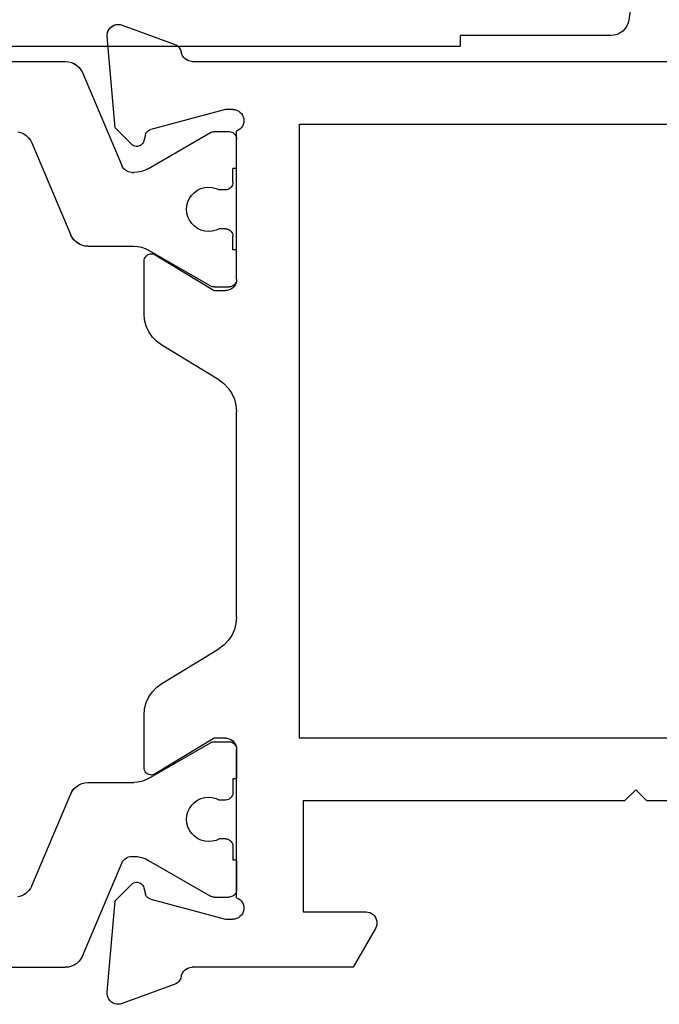
# Model space of a CAD drawing. Units: millimetres. Extents: x 0 to 13535, y -2932 to -50.
# Drawn here: x 12418 to 12435, y -2520 to -2493 of the extents above; entities that cross this region are included whole.
import ezdxf

# ---------------------------------------------------------------- set-up
doc = ezdxf.new("R2010")
doc.units = ezdxf.units.MM
doc.layers.add('CrossSectionsProfils', color=7, linetype='Continuous')

# ---------------------------------------------------------------- blocks, each defined once
blk = doc.blocks.new('12_28126_X', base_point=(452.991, 1088.41))
at = {"layer": 'CrossSectionsProfils'}
for p, q in [((493.888, 1061.892), (492.477, 1061.379)), ((493.888, 1061.892), (492.477, 1061.379)), ((493.941, 1061.906), (493.888, 1061.892)), ((493.937, 1061.905), (493.888, 1061.892)), ((493.986, 1061.91), (493.937, 1061.905)), ((493.996, 1061.91), (493.941, 1061.906)), ((494.036, 1061.907), (493.986, 1061.91)), ((494.05, 1061.904), (493.996, 1061.91)), ((494.085, 1061.895), (494.036, 1061.907)), ((494.102, 1061.889), (494.05, 1061.904)), ((494.131, 1061.875), (494.085, 1061.895)), ((494.151, 1061.864), (494.102, 1061.889)), ((494.173, 1061.848), (494.131, 1061.875)), ((494.194, 1061.831), (494.151, 1061.864)), ((494.21, 1061.814), (494.173, 1061.848)), ((494.231, 1061.79), (494.194, 1061.831)), ((494.241, 1061.775), (494.21, 1061.814)), ((494.26, 1061.743), (494.231, 1061.79)), ((494.265, 1061.731), (494.241, 1061.775)), ((494.279, 1061.692), (494.26, 1061.743)), ((494.282, 1061.684), (494.265, 1061.731)), ((494.289, 1061.639), (494.279, 1061.692)), ((494.29, 1061.634), (494.282, 1061.684)), ((494.073, 1059.11), (494.29, 1061.584)), ((494.073, 1059.11), (494.29, 1061.584)), ((494.29, 1061.584), (494.289, 1061.639)), ((494.29, 1061.584), (494.29, 1061.634)), ((492.271, 1061.104), (492.285, 1061.153)), ((492.271, 1061.104), (492.285, 1061.153)), ((492.299, 1061.203), (492.285, 1061.153)), ((492.299, 1061.203), (492.285, 1061.153)), ((492.322, 1061.249), (492.299, 1061.203)), ((492.322, 1061.249), (492.299, 1061.203)), ((492.352, 1061.291), (492.322, 1061.249)), ((492.352, 1061.291), (492.322, 1061.249)), ((492.388, 1061.328), (492.352, 1061.291)), ((492.388, 1061.328), (492.352, 1061.291)), ((492.431, 1061.357), (492.388, 1061.328)), ((492.431, 1061.357), (492.388, 1061.328)), ((492.477, 1061.379), (492.431, 1061.357)), ((492.477, 1061.379), (492.431, 1061.357)), ((491.991, 1060.91), (472.591, 1060.91)), ((491.991, 1060.91), (472.591, 1060.91)), ((491.991, 1060.91), (492.042, 1060.915)), ((491.991, 1060.91), (492.042, 1060.915)), ((492.042, 1060.915), (492.092, 1060.928)), ((492.042, 1060.915), (492.092, 1060.928)), ((492.092, 1060.928), (492.139, 1060.95)), ((492.092, 1060.928), (492.139, 1060.95)), ((492.139, 1060.95), (492.182, 1060.979)), ((492.139, 1060.95), (492.182, 1060.979)), ((492.182, 1060.979), (492.219, 1061.015)), ((492.182, 1060.979), (492.219, 1061.015)), ((492.219, 1061.015), (492.249, 1061.057)), ((492.219, 1061.015), (492.249, 1061.057)), ((492.249, 1061.057), (492.271, 1061.104)), ((492.249, 1061.057), (492.271, 1061.104)), ((490.697, 1059.54), (490.66, 1059.502)), ((490.697, 1059.54), (490.66, 1059.502)), ((490.74, 1059.57), (490.697, 1059.54)), ((490.74, 1059.57), (490.697, 1059.54)), ((490.788, 1059.592), (490.74, 1059.57)), ((490.788, 1059.592), (490.74, 1059.57)), ((490.839, 1059.606), (490.788, 1059.592)), ((490.839, 1059.606), (490.788, 1059.592)), ((490.891, 1059.61), (490.839, 1059.606)), ((490.891, 1059.61), (490.839, 1059.606)), ((490.891, 1059.61), (491.091, 1059.61)), ((490.891, 1059.61), (491.091, 1059.61)), ((491.091, 1059.61), (493.111, 1059.069)), ((491.091, 1059.61), (493.111, 1059.069)), ((490.595, 1059.361), (490.591, 1059.309)), ((490.595, 1059.361), (490.591, 1059.309)), ((490.591, 1059.309), (490.596, 1059.256)), ((490.591, 1059.309), (490.596, 1059.256)), ((490.608, 1059.412), (490.595, 1059.361)), ((490.608, 1059.412), (490.595, 1059.361)), ((490.63, 1059.459), (490.608, 1059.412)), ((490.63, 1059.459), (490.608, 1059.412)), ((490.66, 1059.502), (490.63, 1059.459)), ((490.66, 1059.502), (490.63, 1059.459)), ((489.091, 1059.21), (473.591, 1059.21)), ((489.091, 1059.21), (473.591, 1059.21)), ((489.091, 1042.61), (489.091, 1059.21)), ((489.091, 1042.61), (489.091, 1059.21)), ((490.596, 1059.256), (490.61, 1059.206)), ((490.596, 1059.256), (490.61, 1059.206)), ((490.61, 1059.206), (490.632, 1059.158)), ((490.61, 1059.206), (490.632, 1059.158)), ((490.632, 1059.158), (490.662, 1059.116)), ((490.632, 1059.158), (490.662, 1059.116)), ((490.662, 1059.116), (490.7, 1059.079)), ((490.662, 1059.116), (490.7, 1059.079)), ((490.7, 1059.079), (490.743, 1059.049)), ((490.7, 1059.079), (490.743, 1059.049)), ((490.743, 1059.049), (490.791, 1059.027)), ((490.743, 1059.049), (490.791, 1059.027)), ((490.791, 1055.01), (490.791, 1059.027)), ((490.791, 1055.01), (490.791, 1059.027)), ((493.144, 1059.057), (493.111, 1059.069)), ((493.144, 1059.057), (493.111, 1059.069)), ((493.174, 1059.04), (493.144, 1059.057)), ((493.174, 1059.04), (493.144, 1059.057)), ((493.201, 1059.017), (493.174, 1059.04)), ((493.201, 1059.017), (493.174, 1059.04)), ((493.223, 1058.99), (493.201, 1059.017)), ((493.223, 1058.99), (493.201, 1059.017)), ((493.632, 1058.669), (494.073, 1059.11)), ((493.632, 1058.669), (494.073, 1059.11)), ((490.794, 1058.845), (490.791, 1058.81)), ((490.791, 1058.01), (490.791, 1058.81)), ((493.24, 1058.96), (493.223, 1058.99)), ((493.24, 1058.96), (493.223, 1058.99)), ((493.252, 1058.928), (493.24, 1058.96)), ((493.252, 1058.928), (493.24, 1058.96)), ((493.252, 1058.928), (493.298, 1058.758)), ((493.252, 1058.928), (493.298, 1058.758)), ((493.298, 1058.758), (493.31, 1058.726)), ((493.298, 1058.758), (493.31, 1058.726)), ((493.31, 1058.726), (493.327, 1058.696)), ((493.31, 1058.726), (493.327, 1058.696)), ((493.327, 1058.696), (493.349, 1058.669)), ((493.327, 1058.696), (493.349, 1058.669)), ((493.349, 1058.669), (493.376, 1058.646)), ((493.349, 1058.669), (493.376, 1058.646)), ((493.376, 1058.646), (493.406, 1058.629)), ((493.376, 1058.646), (493.406, 1058.629)), ((493.406, 1058.629), (493.439, 1058.617)), ((493.406, 1058.629), (493.439, 1058.617)), ((493.439, 1058.617), (493.473, 1058.611)), ((493.439, 1058.617), (493.473, 1058.611)), ((493.473, 1058.611), (493.508, 1058.611)), ((493.473, 1058.611), (493.508, 1058.611)), ((493.508, 1058.611), (493.543, 1058.617)), ((493.508, 1058.611), (493.543, 1058.617)), ((493.543, 1058.617), (493.575, 1058.629)), ((493.543, 1058.617), (493.575, 1058.629)), ((493.575, 1058.629), (493.605, 1058.646)), ((493.575, 1058.629), (493.605, 1058.646)), ((493.605, 1058.646), (493.632, 1058.669)), ((493.605, 1058.646), (493.632, 1058.669)), ((490.791, 1055.01), (490.791, 1055.81)), ((492.987, 1055.681), (491.391, 1054.71)), ((492.987, 1055.681), (491.391, 1054.71)), ((493.018, 1055.697), (492.987, 1055.681)), ((493.018, 1055.697), (492.987, 1055.681)), ((493.052, 1055.706), (493.018, 1055.697)), ((493.052, 1055.706), (493.018, 1055.697)), ((493.087, 1055.71), (493.052, 1055.706)), ((493.087, 1055.71), (493.052, 1055.706)), ((493.122, 1055.708), (493.087, 1055.71)), ((493.122, 1055.708), (493.087, 1055.71)), ((493.157, 1055.699), (493.122, 1055.708)), ((493.157, 1055.699), (493.122, 1055.708)), ((493.189, 1055.685), (493.157, 1055.699)), ((493.189, 1055.685), (493.157, 1055.699)), ((493.218, 1055.665), (493.189, 1055.685)), ((493.218, 1055.665), (493.189, 1055.685)), ((493.243, 1055.64), (493.218, 1055.665)), ((493.243, 1055.64), (493.218, 1055.665)), ((493.263, 1055.611), (493.243, 1055.64)), ((493.263, 1055.611), (493.243, 1055.64)), ((493.278, 1055.579), (493.263, 1055.611)), ((493.278, 1055.579), (493.263, 1055.611)), ((493.288, 1055.545), (493.278, 1055.579)), ((493.288, 1055.545), (493.278, 1055.579)), ((493.291, 1055.51), (493.288, 1055.545)), ((493.291, 1055.51), (493.288, 1055.545)), ((493.291, 1054.087), (493.291, 1055.51)), ((493.291, 1054.087), (493.291, 1055.51)), ((490.791, 1055.01), (490.795, 1054.958)), ((490.791, 1055.01), (490.795, 1054.958)), ((490.791, 1055.01), (490.794, 1054.975)), ((490.795, 1054.958), (490.809, 1054.908)), ((490.795, 1054.958), (490.809, 1054.908)), ((490.809, 1054.908), (490.831, 1054.86)), ((490.809, 1054.908), (490.831, 1054.86)), ((490.831, 1054.86), (490.861, 1054.817)), ((490.831, 1054.86), (490.861, 1054.817)), ((490.861, 1054.817), (490.898, 1054.78)), ((490.861, 1054.817), (490.898, 1054.78)), ((490.898, 1054.78), (490.941, 1054.75)), ((490.898, 1054.78), (490.941, 1054.75)), ((490.941, 1054.75), (490.988, 1054.728)), ((490.941, 1054.75), (490.988, 1054.728)), ((490.988, 1054.728), (491.039, 1054.715)), ((490.988, 1054.728), (491.039, 1054.715)), ((491.039, 1054.715), (491.091, 1054.71)), ((491.039, 1054.715), (491.091, 1054.71)), ((491.391, 1054.71), (491.091, 1054.71)), ((491.391, 1054.71), (491.091, 1054.71)), ((493.276, 1053.917), (493.291, 1054.087)), ((493.276, 1053.917), (493.291, 1054.087)), ((493.162, 1053.597), (493.233, 1053.752)), ((493.162, 1053.597), (493.233, 1053.752)), ((493.233, 1053.752), (493.276, 1053.917)), ((493.233, 1053.752), (493.276, 1053.917)), ((492.948, 1053.334), (493.067, 1053.456)), ((492.948, 1053.334), (493.067, 1053.456)), ((493.067, 1053.456), (493.162, 1053.597)), ((493.067, 1053.456), (493.162, 1053.597)), ((491.271, 1052.296), (492.81, 1053.233)), ((491.271, 1052.296), (492.81, 1053.233)), ((492.81, 1053.233), (492.948, 1053.334)), ((492.81, 1053.233), (492.948, 1053.334)), ((491.133, 1052.196), (491.015, 1052.073)), ((491.133, 1052.196), (491.015, 1052.073)), ((491.271, 1052.296), (491.133, 1052.196)), ((491.271, 1052.296), (491.133, 1052.196)), ((490.919, 1051.932), (490.848, 1051.777)), ((490.919, 1051.932), (490.848, 1051.777)), ((491.015, 1052.073), (490.919, 1051.932)), ((491.015, 1052.073), (490.919, 1051.932)), ((490.805, 1051.612), (490.791, 1051.442)), ((490.805, 1051.612), (490.791, 1051.442)), ((490.848, 1051.777), (490.805, 1051.612)), ((490.848, 1051.777), (490.805, 1051.612)), ((490.791, 1045.878), (490.791, 1051.442)), ((490.791, 1045.878), (490.791, 1051.442)), ((490.791, 1045.878), (490.805, 1045.708)), ((490.791, 1045.878), (490.805, 1045.708)), ((490.805, 1045.708), (490.848, 1045.543)), ((490.805, 1045.708), (490.848, 1045.543)), ((490.848, 1045.543), (490.919, 1045.388)), ((490.848, 1045.543), (490.919, 1045.388)), ((490.919, 1045.388), (491.015, 1045.247)), ((490.919, 1045.388), (491.015, 1045.247)), ((491.015, 1045.247), (491.133, 1045.125)), ((491.015, 1045.247), (491.133, 1045.125)), ((491.133, 1045.125), (491.271, 1045.024)), ((491.133, 1045.125), (491.271, 1045.024)), ((492.81, 1044.088), (491.271, 1045.024)), ((492.81, 1044.088), (491.271, 1045.024)), ((492.948, 1043.987), (492.81, 1044.088)), ((492.948, 1043.987), (492.81, 1044.088)), ((493.067, 1043.864), (492.948, 1043.987)), ((493.067, 1043.864), (492.948, 1043.987)), ((493.162, 1043.723), (493.067, 1043.864)), ((493.162, 1043.723), (493.067, 1043.864)), ((493.233, 1043.568), (493.162, 1043.723)), ((493.233, 1043.568), (493.162, 1043.723)), ((493.276, 1043.403), (493.233, 1043.568)), ((493.276, 1043.403), (493.233, 1043.568)), ((493.291, 1043.233), (493.276, 1043.403)), ((493.291, 1043.233), (493.276, 1043.403)), ((493.291, 1041.81), (493.291, 1043.233)), ((493.291, 1041.81), (493.291, 1043.233)), ((457.069, 1042.61), (489.091, 1042.61)), ((457.069, 1042.61), (489.091, 1042.61)), ((490.861, 1042.503), (490.831, 1042.46)), ((490.861, 1042.503), (490.831, 1042.46)), ((490.898, 1042.54), (490.861, 1042.503)), ((490.898, 1042.54), (490.861, 1042.503)), ((490.941, 1042.57), (490.898, 1042.54)), ((490.941, 1042.57), (490.898, 1042.54)), ((490.988, 1042.592), (490.941, 1042.57)), ((490.988, 1042.592), (490.941, 1042.57)), ((491.039, 1042.606), (490.988, 1042.592)), ((491.039, 1042.606), (490.988, 1042.592)), ((491.091, 1042.61), (491.039, 1042.606)), ((491.091, 1042.61), (491.039, 1042.606)), ((491.091, 1042.61), (491.391, 1042.61)), ((491.091, 1042.61), (491.391, 1042.61)), ((491.391, 1042.61), (492.987, 1041.639)), ((491.391, 1042.61), (492.987, 1041.639)), ((491.423, 1042.508), (491.397, 1042.51)), ((491.449, 1042.503), (491.423, 1042.508)), ((491.474, 1042.495), (491.449, 1042.503)), ((490.795, 1042.362), (490.791, 1042.31)), ((490.795, 1042.362), (490.791, 1042.31)), ((490.794, 1042.345), (490.791, 1042.31)), ((490.791, 1038.293), (490.791, 1042.31)), ((490.791, 1038.293), (490.791, 1042.31)), ((490.791, 1042.31), (490.791, 1041.51)), ((490.809, 1042.413), (490.795, 1042.362)), ((490.809, 1042.413), (490.795, 1042.362)), ((490.831, 1042.46), (490.809, 1042.413)), ((490.831, 1042.46), (490.809, 1042.413)), ((491.497, 1042.483), (491.474, 1042.495)), ((493.243, 1041.68), (493.263, 1041.709)), ((493.243, 1041.68), (493.263, 1041.709)), ((493.263, 1041.709), (493.278, 1041.741)), ((493.263, 1041.709), (493.278, 1041.741)), ((493.278, 1041.741), (493.288, 1041.775)), ((493.278, 1041.741), (493.288, 1041.775)), ((493.288, 1041.775), (493.291, 1041.81)), ((493.288, 1041.775), (493.291, 1041.81)), ((492.987, 1041.639), (493.018, 1041.624)), ((492.987, 1041.639), (493.018, 1041.624)), ((493.018, 1041.624), (493.052, 1041.614)), ((493.018, 1041.624), (493.052, 1041.614)), ((493.052, 1041.614), (493.087, 1041.61)), ((493.052, 1041.614), (493.087, 1041.61)), ((493.087, 1041.61), (493.122, 1041.613)), ((493.087, 1041.61), (493.122, 1041.613)), ((493.122, 1041.613), (493.157, 1041.621)), ((493.122, 1041.613), (493.157, 1041.621)), ((493.157, 1041.621), (493.189, 1041.636)), ((493.157, 1041.621), (493.189, 1041.636)), ((493.189, 1041.636), (493.218, 1041.656)), ((493.189, 1041.636), (493.218, 1041.656)), ((493.218, 1041.656), (493.243, 1041.68)), ((493.218, 1041.656), (493.243, 1041.68)), ((479.691, 1040.91), (479.991, 1041.21)), ((479.691, 1040.91), (479.991, 1041.21)), ((479.991, 1041.21), (480.291, 1040.91)), ((479.991, 1041.21), (480.291, 1040.91)), ((473.291, 1040.91), (479.691, 1040.91)), ((473.291, 1040.91), (479.691, 1040.91)), ((480.291, 1040.91), (488.991, 1040.91)), ((480.291, 1040.91), (488.991, 1040.91)), ((488.991, 1040.91), (488.991, 1037.91)), ((488.991, 1040.91), (488.991, 1037.91)), ((490.791, 1039.31), (490.791, 1038.51)), ((493.298, 1038.562), (493.252, 1038.393)), ((493.298, 1038.562), (493.252, 1038.393)), ((493.31, 1038.595), (493.298, 1038.562)), ((493.31, 1038.595), (493.298, 1038.562)), ((493.327, 1038.625), (493.31, 1038.595)), ((493.327, 1038.625), (493.31, 1038.595)), ((493.349, 1038.652), (493.327, 1038.625)), ((493.349, 1038.652), (493.327, 1038.625)), ((493.376, 1038.674), (493.349, 1038.652)), ((493.376, 1038.674), (493.349, 1038.652)), ((493.406, 1038.691), (493.376, 1038.674)), ((493.406, 1038.691), (493.376, 1038.674)), ((493.439, 1038.703), (493.406, 1038.691)), ((493.439, 1038.703), (493.406, 1038.691)), ((493.473, 1038.709), (493.439, 1038.703)), ((493.473, 1038.709), (493.439, 1038.703)), ((493.508, 1038.709), (493.473, 1038.709)), ((493.508, 1038.709), (493.473, 1038.709)), ((493.543, 1038.703), (493.508, 1038.709)), ((493.543, 1038.703), (493.508, 1038.709)), ((493.575, 1038.691), (493.543, 1038.703)), ((493.575, 1038.691), (493.543, 1038.703)), ((493.605, 1038.674), (493.575, 1038.691)), ((493.605, 1038.674), (493.575, 1038.691)), ((493.632, 1038.652), (493.605, 1038.674)), ((493.632, 1038.652), (493.605, 1038.674)), ((494.073, 1038.211), (493.632, 1038.652)), ((494.073, 1038.211), (493.632, 1038.652)), ((490.7, 1038.242), (490.662, 1038.205)), ((490.7, 1038.242), (490.662, 1038.205)), ((490.743, 1038.271), (490.7, 1038.242)), ((490.743, 1038.271), (490.7, 1038.242)), ((490.791, 1038.293), (490.743, 1038.271)), ((490.791, 1038.293), (490.743, 1038.271)), ((493.111, 1038.252), (491.091, 1037.71)), ((493.111, 1038.252), (491.091, 1037.71)), ((493.111, 1038.252), (493.144, 1038.263)), ((493.111, 1038.252), (493.144, 1038.263)), ((493.144, 1038.263), (493.174, 1038.281)), ((493.144, 1038.263), (493.174, 1038.281)), ((493.174, 1038.281), (493.201, 1038.303)), ((493.174, 1038.281), (493.201, 1038.303)), ((493.201, 1038.303), (493.223, 1038.33)), ((493.201, 1038.303), (493.223, 1038.33)), ((493.223, 1038.33), (493.24, 1038.36)), ((493.223, 1038.33), (493.24, 1038.36)), ((493.24, 1038.36), (493.252, 1038.393)), ((493.24, 1038.36), (493.252, 1038.393)), ((490.596, 1038.064), (490.591, 1038.012)), ((490.596, 1038.064), (490.591, 1038.012)), ((490.591, 1038.012), (490.595, 1037.959)), ((490.591, 1038.012), (490.595, 1037.959)), ((490.61, 1038.115), (490.596, 1038.064)), ((490.61, 1038.115), (490.596, 1038.064)), ((490.632, 1038.162), (490.61, 1038.115)), ((490.632, 1038.162), (490.61, 1038.115)), ((490.662, 1038.205), (490.632, 1038.162)), ((490.662, 1038.205), (490.632, 1038.162)), ((494.29, 1035.736), (494.073, 1038.211)), ((494.29, 1035.736), (494.073, 1038.211)), ((487.009, 1037.713), (486.995, 1037.662)), ((487.009, 1037.713), (486.995, 1037.662)), ((487.031, 1037.76), (487.009, 1037.713)), ((487.031, 1037.76), (487.009, 1037.713)), ((487.061, 1037.803), (487.031, 1037.76)), ((487.061, 1037.803), (487.031, 1037.76)), ((487.098, 1037.84), (487.061, 1037.803)), ((487.098, 1037.84), (487.061, 1037.803)), ((487.141, 1037.87), (487.098, 1037.84)), ((487.141, 1037.87), (487.098, 1037.84)), ((487.188, 1037.892), (487.141, 1037.87)), ((487.188, 1037.892), (487.141, 1037.87)), ((487.239, 1037.906), (487.188, 1037.892)), ((487.239, 1037.906), (487.188, 1037.892)), ((487.291, 1037.91), (487.239, 1037.906)), ((487.291, 1037.91), (487.239, 1037.906)), ((488.991, 1037.91), (487.291, 1037.91)), ((488.991, 1037.91), (487.291, 1037.91)), ((490.595, 1037.959), (490.608, 1037.909)), ((490.595, 1037.959), (490.608, 1037.909)), ((490.608, 1037.909), (490.63, 1037.861)), ((490.608, 1037.909), (490.63, 1037.861)), ((490.63, 1037.861), (490.66, 1037.818)), ((490.63, 1037.861), (490.66, 1037.818)), ((490.66, 1037.818), (490.697, 1037.781)), ((490.66, 1037.818), (490.697, 1037.781)), ((490.697, 1037.781), (490.74, 1037.751)), ((490.697, 1037.781), (490.74, 1037.751)), ((490.74, 1037.751), (490.788, 1037.728)), ((490.74, 1037.751), (490.788, 1037.728)), ((490.788, 1037.728), (490.839, 1037.715)), ((490.788, 1037.728), (490.839, 1037.715)), ((490.839, 1037.715), (490.891, 1037.71)), ((490.839, 1037.715), (490.891, 1037.71)), ((491.091, 1037.71), (490.891, 1037.71)), ((491.091, 1037.71), (490.891, 1037.71)), ((486.995, 1037.662), (486.991, 1037.61)), ((486.995, 1037.662), (486.991, 1037.61)), ((486.991, 1037.61), (486.995, 1037.558)), ((486.991, 1037.61), (486.995, 1037.558)), ((486.995, 1037.558), (487.009, 1037.508)), ((486.995, 1037.558), (487.009, 1037.508)), ((487.009, 1037.508), (487.031, 1037.46)), ((487.009, 1037.508), (487.031, 1037.46)), ((487.031, 1037.46), (487.637, 1036.41)), ((487.031, 1037.46), (487.637, 1036.41)), ((487.637, 1036.41), (491.991, 1036.41)), ((487.637, 1036.41), (491.991, 1036.41)), ((492.042, 1036.406), (491.991, 1036.41)), ((492.042, 1036.406), (491.991, 1036.41)), ((492.092, 1036.393), (492.042, 1036.406)), ((492.092, 1036.393), (492.042, 1036.406)), ((492.139, 1036.371), (492.092, 1036.393)), ((492.139, 1036.371), (492.092, 1036.393)), ((492.182, 1036.342), (492.139, 1036.371)), ((492.182, 1036.342), (492.139, 1036.371)), ((492.219, 1036.305), (492.182, 1036.342)), ((492.219, 1036.305), (492.182, 1036.342)), ((492.249, 1036.263), (492.219, 1036.305)), ((492.249, 1036.263), (492.219, 1036.305)), ((492.271, 1036.217), (492.249, 1036.263)), ((492.271, 1036.217), (492.249, 1036.263)), ((492.285, 1036.167), (492.271, 1036.217)), ((492.285, 1036.167), (492.271, 1036.217)), ((492.285, 1036.167), (492.299, 1036.117)), ((492.285, 1036.167), (492.299, 1036.117)), ((492.299, 1036.117), (492.322, 1036.071)), ((492.299, 1036.117), (492.322, 1036.071)), ((492.322, 1036.071), (492.352, 1036.029)), ((492.322, 1036.071), (492.352, 1036.029)), ((492.352, 1036.029), (492.388, 1035.993)), ((492.352, 1036.029), (492.388, 1035.993)), ((492.388, 1035.993), (492.431, 1035.964)), ((492.388, 1035.993), (492.431, 1035.964)), ((492.431, 1035.964), (492.477, 1035.942)), ((492.431, 1035.964), (492.477, 1035.942)), ((492.477, 1035.942), (493.888, 1035.428)), ((492.477, 1035.942), (493.888, 1035.428)), ((494.241, 1035.545), (494.265, 1035.589)), ((494.241, 1035.545), (494.265, 1035.589)), ((494.265, 1035.589), (494.282, 1035.637)), ((494.265, 1035.589), (494.282, 1035.637)), ((494.282, 1035.637), (494.29, 1035.686)), ((494.282, 1035.637), (494.29, 1035.686)), ((494.29, 1035.686), (494.29, 1035.736)), ((494.29, 1035.686), (494.29, 1035.736)), ((493.888, 1035.428), (493.937, 1035.415)), ((493.888, 1035.428), (493.937, 1035.415)), ((493.937, 1035.415), (493.986, 1035.41)), ((493.937, 1035.415), (493.986, 1035.41)), ((493.986, 1035.41), (494.036, 1035.414)), ((493.986, 1035.41), (494.036, 1035.414)), ((494.036, 1035.414), (494.085, 1035.425)), ((494.036, 1035.414), (494.085, 1035.425)), ((494.085, 1035.425), (494.131, 1035.445)), ((494.085, 1035.425), (494.131, 1035.445)), ((494.131, 1035.445), (494.173, 1035.472)), ((494.131, 1035.445), (494.173, 1035.472)), ((494.173, 1035.472), (494.21, 1035.506)), ((494.173, 1035.472), (494.21, 1035.506)), ((494.21, 1035.506), (494.241, 1035.545)), ((494.21, 1035.506), (494.241, 1035.545))]:
    blk.add_line(p, q, dxfattribs=at)
at = {"layer": 'CrossSectionsProfils', "color": 1}
for p, q in [((495.258, 1060.883), (495.182, 1060.849)), ((495.339, 1060.903), (495.258, 1060.883)), ((495.422, 1060.91), (495.339, 1060.903)), ((510.16, 1060.91), (495.422, 1060.91)), ((494.961, 1060.606), (493.895, 1058.093)), ((495, 1060.679), (494.961, 1060.606)), ((495.051, 1060.746), (495, 1060.679)), ((495.112, 1060.803), (495.051, 1060.746)), ((495.182, 1060.849), (495.112, 1060.803)), ((490.956, 1059.007), (490.922, 1058.998)), ((490.991, 1059.01), (490.956, 1059.007)), ((491.397, 1059.01), (490.991, 1059.01)), ((491.423, 1059.008), (491.397, 1059.01)), ((491.449, 1059.003), (491.423, 1059.008)), ((490.803, 1058.879), (490.794, 1058.845)), ((490.818, 1058.91), (490.803, 1058.879)), ((490.838, 1058.939), (490.818, 1058.91)), ((490.862, 1058.963), (490.838, 1058.939)), ((490.891, 1058.983), (490.862, 1058.963)), ((490.922, 1058.998), (490.891, 1058.983)), ((491.474, 1058.995), (491.449, 1059.003)), ((491.497, 1058.983), (491.474, 1058.995)), ((493.17, 1058.017), (491.497, 1058.983)), ((496.367, 1058.779), (496.328, 1058.706)), ((496.417, 1058.846), (496.367, 1058.779)), ((496.478, 1058.903), (496.417, 1058.846)), ((496.548, 1058.949), (496.478, 1058.903)), ((496.624, 1058.983), (496.548, 1058.949)), ((496.705, 1059.003), (496.624, 1058.983)), ((496.328, 1058.706), (495.27, 1056.215)), ((490.791, 1058.01), (490.891, 1058.01)), ((490.891, 1057.635), (490.891, 1058.01)), ((493.17, 1058.017), (493.264, 1057.971)), ((493.264, 1057.971), (493.363, 1057.937)), ((493.717, 1057.927), (493.763, 1057.947)), ((493.763, 1057.947), (493.805, 1057.975)), ((493.805, 1057.975), (493.841, 1058.009)), ((493.841, 1058.009), (493.872, 1058.049)), ((493.872, 1058.049), (493.895, 1058.093)), ((493.363, 1057.937), (493.466, 1057.917)), ((493.466, 1057.917), (493.57, 1057.91)), ((493.619, 1057.91), (493.57, 1057.91)), ((493.619, 1057.91), (493.669, 1057.914)), ((493.669, 1057.914), (493.717, 1057.927)), ((490.891, 1057.635), (490.894, 1057.6)), ((490.894, 1057.6), (490.903, 1057.567)), ((490.903, 1057.567), (490.918, 1057.535)), ((490.918, 1057.535), (490.938, 1057.507)), ((490.938, 1057.507), (490.962, 1057.482)), ((490.962, 1057.482), (490.991, 1057.462)), ((490.991, 1057.462), (491.022, 1057.447)), ((491.022, 1057.447), (491.056, 1057.438)), ((491.056, 1057.438), (491.091, 1057.435)), ((491.091, 1057.435), (491.25, 1057.435)), ((491.345, 1057.477), (491.25, 1057.435)), ((491.446, 1057.503), (491.345, 1057.477)), ((491.549, 1057.51), (491.446, 1057.503)), ((491.652, 1057.5), (491.549, 1057.51)), ((491.752, 1057.472), (491.652, 1057.5)), ((491.846, 1057.427), (491.752, 1057.472)), ((491.93, 1057.367), (491.846, 1057.427)), ((492.003, 1057.293), (491.93, 1057.367)), ((492.062, 1057.208), (492.003, 1057.293)), ((492.105, 1057.114), (492.062, 1057.208)), ((492.132, 1057.014), (492.105, 1057.114)), ((492.141, 1056.91), (492.132, 1057.014)), ((492.132, 1056.807), (492.141, 1056.91)), ((492.003, 1056.527), (492.062, 1056.613)), ((492.062, 1056.613), (492.105, 1056.707)), ((492.105, 1056.707), (492.132, 1056.807)), ((490.991, 1056.358), (490.962, 1056.338)), ((491.022, 1056.373), (490.991, 1056.358)), ((491.056, 1056.382), (491.022, 1056.373)), ((491.091, 1056.385), (491.056, 1056.382)), ((491.091, 1056.385), (491.25, 1056.385)), ((491.25, 1056.385), (491.345, 1056.343)), ((491.345, 1056.343), (491.446, 1056.318)), ((491.652, 1056.321), (491.752, 1056.349)), ((491.752, 1056.349), (491.846, 1056.393)), ((491.846, 1056.393), (491.93, 1056.454)), ((491.93, 1056.454), (492.003, 1056.527)), ((490.894, 1056.22), (490.891, 1056.185)), ((490.891, 1055.81), (490.891, 1056.185)), ((490.903, 1056.254), (490.894, 1056.22)), ((490.918, 1056.285), (490.903, 1056.254)), ((490.938, 1056.314), (490.918, 1056.285)), ((490.962, 1056.338), (490.938, 1056.314)), ((491.446, 1056.318), (491.549, 1056.31)), ((491.549, 1056.31), (491.652, 1056.321)), ((495.181, 1056.075), (495.232, 1056.141)), ((495.232, 1056.141), (495.27, 1056.215)), ((490.791, 1055.81), (490.891, 1055.81)), ((493.264, 1055.849), (493.17, 1055.803)), ((493.363, 1055.883), (493.264, 1055.849)), ((493.466, 1055.903), (493.363, 1055.883)), ((493.57, 1055.91), (493.466, 1055.903)), ((494.81, 1055.91), (493.57, 1055.91)), ((494.81, 1055.91), (494.893, 1055.917)), ((494.893, 1055.917), (494.974, 1055.938)), ((494.974, 1055.938), (495.05, 1055.972)), ((495.05, 1055.972), (495.12, 1056.018)), ((495.12, 1056.018), (495.181, 1056.075)), ((493.17, 1055.803), (491.497, 1054.837)), ((490.794, 1054.975), (490.803, 1054.942)), ((490.803, 1054.942), (490.818, 1054.91)), ((490.818, 1054.91), (490.838, 1054.882)), ((490.838, 1054.882), (490.862, 1054.857)), ((490.862, 1054.857), (490.891, 1054.837)), ((490.891, 1054.837), (490.922, 1054.822)), ((490.922, 1054.822), (490.956, 1054.813)), ((490.956, 1054.813), (490.991, 1054.81)), ((491.397, 1054.81), (490.991, 1054.81)), ((491.397, 1054.81), (491.423, 1054.812)), ((491.423, 1054.812), (491.449, 1054.817)), ((491.449, 1054.817), (491.474, 1054.825)), ((491.474, 1054.825), (491.497, 1054.837)), ((490.922, 1042.498), (490.891, 1042.483)), ((490.956, 1042.507), (490.922, 1042.498)), ((490.991, 1042.51), (490.956, 1042.507)), ((491.397, 1042.51), (490.991, 1042.51)), ((490.803, 1042.379), (490.794, 1042.345)), ((490.818, 1042.41), (490.803, 1042.379)), ((490.838, 1042.439), (490.818, 1042.41)), ((490.862, 1042.463), (490.838, 1042.439)), ((490.891, 1042.483), (490.862, 1042.463)), ((493.17, 1041.517), (491.497, 1042.483)), ((490.791, 1041.51), (490.891, 1041.51)), ((490.891, 1041.51), (490.891, 1041.135)), ((493.17, 1041.517), (493.264, 1041.471)), ((493.264, 1041.471), (493.363, 1041.437)), ((493.363, 1041.437), (493.466, 1041.417)), ((493.466, 1041.417), (493.57, 1041.41)), ((494.81, 1041.41), (493.57, 1041.41)), ((494.893, 1041.403), (494.81, 1041.41)), ((494.974, 1041.383), (494.893, 1041.403)), ((495.05, 1041.349), (494.974, 1041.383)), ((495.12, 1041.303), (495.05, 1041.349)), ((495.181, 1041.246), (495.12, 1041.303)), ((495.232, 1041.179), (495.181, 1041.246)), ((495.27, 1041.106), (495.232, 1041.179)), ((490.891, 1041.135), (490.894, 1041.1)), ((490.894, 1041.1), (490.903, 1041.067)), ((490.903, 1041.067), (490.918, 1041.035)), ((490.918, 1041.035), (490.938, 1041.007)), ((490.938, 1041.007), (490.962, 1040.982)), ((490.962, 1040.982), (490.991, 1040.962)), ((490.991, 1040.962), (491.022, 1040.947)), ((491.022, 1040.947), (491.056, 1040.938)), ((491.056, 1040.938), (491.091, 1040.935)), ((491.091, 1040.935), (491.25, 1040.935)), ((491.345, 1040.977), (491.25, 1040.935)), ((491.446, 1041.003), (491.345, 1040.977)), ((491.549, 1041.01), (491.446, 1041.003)), ((491.652, 1041), (491.549, 1041.01)), ((491.752, 1040.972), (491.652, 1041)), ((491.846, 1040.927), (491.752, 1040.972)), ((491.93, 1040.867), (491.846, 1040.927)), ((496.328, 1038.615), (495.27, 1041.106)), ((492.003, 1040.793), (491.93, 1040.867)), ((492.062, 1040.708), (492.003, 1040.793)), ((492.105, 1040.614), (492.062, 1040.708)), ((492.132, 1040.514), (492.105, 1040.614)), ((492.141, 1040.41), (492.132, 1040.514)), ((492.132, 1040.307), (492.141, 1040.41)), ((492.003, 1040.027), (492.062, 1040.113)), ((492.062, 1040.113), (492.105, 1040.207)), ((492.105, 1040.207), (492.132, 1040.307)), ((490.962, 1039.838), (490.938, 1039.814)), ((490.991, 1039.858), (490.962, 1039.838)), ((491.022, 1039.873), (490.991, 1039.858)), ((491.056, 1039.882), (491.022, 1039.873)), ((491.091, 1039.885), (491.056, 1039.882)), ((491.091, 1039.885), (491.25, 1039.885)), ((491.25, 1039.885), (491.345, 1039.843)), ((491.345, 1039.843), (491.446, 1039.818)), ((491.652, 1039.821), (491.752, 1039.849)), ((491.752, 1039.849), (491.846, 1039.893)), ((491.846, 1039.893), (491.93, 1039.954)), ((491.93, 1039.954), (492.003, 1040.027)), ((490.894, 1039.72), (490.891, 1039.685)), ((490.891, 1039.685), (490.891, 1039.31)), ((490.903, 1039.754), (490.894, 1039.72)), ((490.918, 1039.785), (490.903, 1039.754)), ((490.938, 1039.814), (490.918, 1039.785)), ((491.446, 1039.818), (491.549, 1039.81)), ((491.549, 1039.81), (491.652, 1039.821)), ((490.791, 1039.31), (490.891, 1039.31)), ((493.17, 1039.303), (491.497, 1038.337)), ((493.264, 1039.349), (493.17, 1039.303)), ((493.363, 1039.383), (493.264, 1039.349)), ((493.466, 1039.403), (493.363, 1039.383)), ((493.57, 1039.41), (493.466, 1039.403)), ((493.619, 1039.41), (493.57, 1039.41)), ((493.669, 1039.406), (493.619, 1039.41)), ((493.717, 1039.394), (493.669, 1039.406)), ((493.763, 1039.373), (493.717, 1039.394)), ((493.805, 1039.346), (493.763, 1039.373)), ((493.841, 1039.312), (493.805, 1039.346)), ((493.872, 1039.272), (493.841, 1039.312)), ((493.895, 1039.227), (493.872, 1039.272)), ((494.961, 1036.715), (493.895, 1039.227)), ((490.791, 1038.51), (490.794, 1038.475)), ((496.328, 1038.615), (496.367, 1038.541)), ((496.367, 1038.541), (496.417, 1038.475)), ((490.794, 1038.475), (490.803, 1038.442)), ((490.803, 1038.442), (490.818, 1038.41)), ((490.818, 1038.41), (490.838, 1038.382)), ((490.838, 1038.382), (490.862, 1038.357)), ((490.862, 1038.357), (490.891, 1038.337)), ((490.891, 1038.337), (490.922, 1038.322)), ((490.922, 1038.322), (490.956, 1038.313)), ((490.956, 1038.313), (490.991, 1038.31)), ((491.397, 1038.31), (490.991, 1038.31)), ((491.397, 1038.31), (491.423, 1038.312)), ((491.423, 1038.312), (491.449, 1038.317)), ((491.449, 1038.317), (491.474, 1038.325)), ((491.474, 1038.325), (491.497, 1038.337)), ((496.417, 1038.475), (496.478, 1038.418)), ((496.478, 1038.418), (496.548, 1038.372)), ((496.548, 1038.372), (496.624, 1038.338)), ((496.624, 1038.338), (496.705, 1038.317)), ((494.961, 1036.715), (495, 1036.641)), ((495, 1036.641), (495.051, 1036.575)), ((495.051, 1036.575), (495.112, 1036.518)), ((495.112, 1036.518), (495.182, 1036.472)), ((495.182, 1036.472), (495.258, 1036.438)), ((495.258, 1036.438), (495.339, 1036.417)), ((495.339, 1036.417), (495.422, 1036.41)), ((510.16, 1036.41), (495.422, 1036.41))]:
    blk.add_line(p, q, dxfattribs=at)
blk = doc.blocks.new('208_0501_6', base_point=(900.503, 114.979))
at = {"layer": 'CrossSectionsProfils'}
for p, q in [((902.206, 105.707), (904.685, 88.607)), ((904.685, 88.607), (904.706, 88.521)), ((904.706, 88.521), (904.742, 88.439)), ((904.742, 88.439), (904.791, 88.365)), ((904.791, 88.365), (904.853, 88.301)), ((904.853, 88.301), (904.925, 88.249)), ((904.925, 88.249), (905.006, 88.21)), ((905.006, 88.21), (905.091, 88.187)), ((905.091, 88.187), (905.18, 88.179)), ((905.18, 88.179), (909.253, 88.179)), ((909.253, 88.179), (909.253, 87.879)), ((909.253, 87.879), (925.353, 87.879))]:
    blk.add_line(p, q, dxfattribs=at)
blk = doc.blocks.new('CS_4VERT1', base_point=(0, -520))
at = {"layer": 'CrossSectionsProfils', "yscale": -1, "rotation": 180}
for name, p in [('12_28126_X', (-108.761155, -2466.90003)), ('208_0501_6', (-131.761155, -2466.90003))]:
    blk.add_blockref(name, p, dxfattribs=at)

msp = doc.modelspace()

# ---------------------------------------------------------------- block references
msp.add_blockref('CS_4VERT1', (12570, -520))
at = {"layer": 'CrossSectionsProfils', "yscale": -1, "rotation": 180}
for name, p in [('12_28126_X', (12461.239, -2466.9)), ('208_0501_6', (12438.239, -2466.9))]:
    msp.add_blockref(name, p, dxfattribs=at)

doc.saveas('drawing.dxf')
